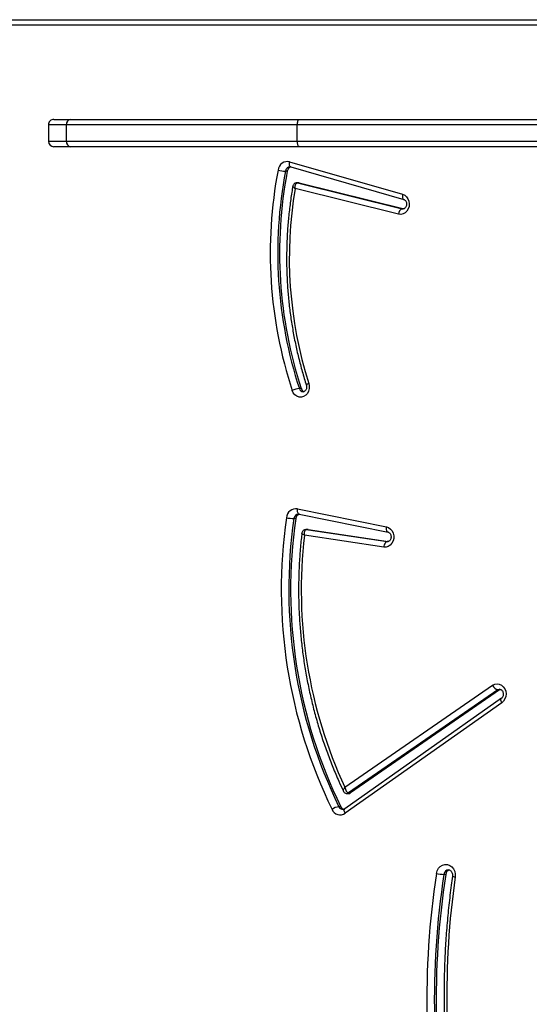
# Model space of a CAD drawing. Units: millimetres. Extents: x -5242 to 361375, y -3372 to 11651.
# Drawn here: x 93 to 372, y 7100 to 7639 of the extents above; entities that cross this region are included whole.
import ezdxf

# ---------------------------------------------------------------- set-up
doc = ezdxf.new("R2010")
doc.units = ezdxf.units.MM
doc.layers.add('Toestel 2D', color=7, linetype='Continuous', lineweight=20)

# ---------------------------------------------------------------- blocks, each defined once
blk = doc.blocks.new('3040-1')
at = {"color": 7, "linetype": 'Continuous', "lineweight": 25}
for p, q in [((758.987, 1439.234), (759.087, 1439.234)), ((755.919, 1429.849), (764.48, 1435.894)), ((755.942, 1429.604), (764.503, 1435.649)), ((764.726, 1435.531), (764.826, 1435.531)), ((764.384, 1434.808), (764.284, 1434.808)), ((756.037, 1429.148), (764.195, 1434.78)), ((756.137, 1429.148), (764.295, 1434.78)), ((764.501, 1434.469), (756.421, 1428.891)), ((764.195, 1434.78), (764.295, 1434.78)), ((755.977, 1429.119), (756.037, 1429.148)), ((756.037, 1429.148), (756.137, 1429.148)), ((762.372, 1421.33), (766.713, 1420.688)), ((766.515, 1420.378), (762.124, 1421.027)), ((766.615, 1420.378), (762.189, 1421.032)), ((767.001, 1419.526), (762.136, 1420.517)), ((762.136, 1420.517), (762.139, 1420.516)), ((766.537, 1420.376), (766.515, 1420.378)), ((766.515, 1420.378), (766.615, 1420.378)), ((766.537, 1420.376), (766.637, 1420.376)), ((767.091, 1419.233), (762.226, 1420.223)), ((767.188, 1419.775), (767.288, 1419.775)), ((766.998, 1419.527), (767.001, 1419.526)), ((767.031, 1419.526), (767.001, 1419.526)), ((766.887, 1412.665), (766.987, 1412.665)), ((761.564, 1403.119), (767.215, 1401.724)), ((766.997, 1401.41), (761.259, 1402.826)), ((767.097, 1401.41), (761.359, 1402.826)), ((767.453, 1400.539), (761.278, 1402.316)), ((761.281, 1402.315), (761.278, 1402.316)), ((767.52, 1400.251), (761.345, 1402.028)), ((766.997, 1401.41), (767.097, 1401.41)), ((767.033, 1401.406), (767.133, 1401.406)), ((767.45, 1400.54), (767.453, 1400.539)), ((767.495, 1400.535), (767.453, 1400.539)), ((767.649, 1400.769), (767.749, 1400.769)), ((736.513, 1399.433), (766.977, 1399.433)), ((766.977, 1399.433), (779.492, 1399.433)), ((779.492, 1399.433), (780.413, 1399.433)), ((767.102, 1399.133), (736.47, 1399.133)), ((767.102, 1399.133), (767.102, 1398.233)), ((779.726, 1399.133), (767.102, 1399.133)), ((779.726, 1399.133), (779.726, 1398.233)), ((780.713, 1398.233), (780.713, 1399.133)), ((736.47, 1398.233), (767.102, 1398.233)), ((767.102, 1398.233), (779.726, 1398.233)), ((766.977, 1397.933), (736.513, 1397.933)), ((779.492, 1397.933), (766.977, 1397.933)), ((780.413, 1397.933), (779.492, 1397.933)), ((739.439, 1392.783), (811.218, 1392.783)), ((811.068, 1392.483), (739.289, 1392.483))]:
    blk.add_line(p, q, dxfattribs=at)
at = {"color": 8, "linetype": 'Continuous', "lineweight": 25}
for p, q in [((762.138, 1421.032), (762.189, 1421.032)), ((762.189, 1421.032), (762.16, 1421.034)), ((766.638, 1420.376), (766.615, 1420.378)), ((761.283, 1402.826), (761.359, 1402.826)), ((761.359, 1402.826), (761.313, 1402.831)), ((780.713, 1399.133), (779.726, 1399.133)), ((779.726, 1398.233), (780.713, 1398.233))]:
    blk.add_line(p, q, dxfattribs=at)
at = {"color": 7, "linetype": 'Continuous', "lineweight": 25, "flags": 128}
for points in [[(759.492, 1439.182), (759.452, 1439.033), (759.38, 1438.902), (759.281, 1438.797), (759.162, 1438.724), (759.031, 1438.689), (758.897, 1438.694), (758.768, 1438.739), (758.653, 1438.82), (758.561, 1438.933), (758.496, 1439.069), (758.464, 1439.22), (758.467, 1439.376)], [(756.421, 1428.891), (756.305, 1428.833), (756.18, 1428.811), (756.055, 1428.828), (755.937, 1428.881), (755.836, 1428.968), (755.757, 1429.082), (755.706, 1429.215), (755.687, 1429.359), (755.701, 1429.504), (755.746, 1429.64), (755.821, 1429.758), (755.919, 1429.849)], [(762.226, 1420.223), (762.107, 1420.266), (762.001, 1420.343), (761.916, 1420.448), (761.857, 1420.575), (761.828, 1420.715), (761.83, 1420.859), (761.865, 1420.997), (761.929, 1421.121), (762.018, 1421.221), (762.126, 1421.293), (762.247, 1421.33), (762.372, 1421.33)], [(762.189, 1421.032), (762.218, 1421.038), (762.248, 1421.055), (762.277, 1421.082), (762.304, 1421.119), (762.328, 1421.165), (762.348, 1421.216), (762.362, 1421.272), (762.372, 1421.33)], [(766.473, 1412.374), (766.444, 1412.516), (766.448, 1412.662), (766.484, 1412.802), (766.551, 1412.926), (766.643, 1413.026), (766.754, 1413.096), (766.878, 1413.129), (767.004, 1413.125), (767.125, 1413.083), (767.233, 1413.006), (767.32, 1412.9), (767.38, 1412.771)], [(761.345, 1402.028), (761.229, 1402.081), (761.128, 1402.166), (761.049, 1402.279), (760.998, 1402.411), (760.978, 1402.554), (760.99, 1402.698), (761.034, 1402.833), (761.106, 1402.951), (761.202, 1403.044), (761.316, 1403.105), (761.439, 1403.131), (761.564, 1403.119)], [(767.033, 1401.406), (767.031, 1401.406), (766.997, 1401.41)], [(766.977, 1399.433), (767.001, 1399.427), (767.025, 1399.41), (767.046, 1399.382), (767.065, 1399.345), (767.081, 1399.3), (767.092, 1399.248), (767.099, 1399.191), (767.102, 1399.133)], [(767.102, 1398.233), (767.099, 1398.174), (767.092, 1398.118), (767.081, 1398.066), (767.065, 1398.021), (767.046, 1397.984), (767.025, 1397.956), (767.001, 1397.939), (766.977, 1397.933)]]:
    blk.add_lwpolyline(points, dxfattribs=at)
at = {"color": 8, "linetype": 'Continuous', "lineweight": 25, "flags": 128}
for points in [[(764.48, 1435.894), (764.503, 1435.844), (764.52, 1435.796), (764.53, 1435.752), (764.531, 1435.713), (764.526, 1435.681), (764.512, 1435.657), (764.503, 1435.649)], [(755.919, 1429.849), (755.942, 1429.799), (755.959, 1429.751), (755.969, 1429.707), (755.971, 1429.668), (755.965, 1429.636), (755.951, 1429.613), (755.944, 1429.605)], [(756.021, 1429.111), (756.055, 1429.114), (756.137, 1429.148)], [(762.139, 1420.516), (762.149, 1420.513), (762.175, 1420.496), (762.197, 1420.469), (762.214, 1420.432), (762.226, 1420.387), (762.232, 1420.336), (762.232, 1420.281), (762.226, 1420.223)], [(767.001, 1419.526), (767.015, 1419.522), (767.04, 1419.505), (767.062, 1419.478), (767.079, 1419.441), (767.091, 1419.397), (767.097, 1419.346), (767.097, 1419.29), (767.091, 1419.233)], [(761.345, 1402.028), (761.354, 1402.085), (761.358, 1402.139), (761.355, 1402.19), (761.346, 1402.234), (761.331, 1402.27), (761.311, 1402.297), (761.286, 1402.314), (761.281, 1402.315)], [(767.134, 1401.406), (767.131, 1401.406), (767.097, 1401.41)], [(767.453, 1400.539), (767.461, 1400.537), (767.485, 1400.52), (767.506, 1400.493), (767.52, 1400.457), (767.53, 1400.413), (767.533, 1400.363), (767.529, 1400.308), (767.52, 1400.251)]]:
    blk.add_lwpolyline(points, dxfattribs=at)
at = {"color": 7, "linetype": 'Continuous', "lineweight": 25}
for centre, radius, start, end in [((714.333, 1446.083), 45.176, 351.2795, 11.1938), ((714.432, 1446.083), 45.177, 351.2798, 11.1935), ((714.494, 1446.083), 45.524, 351.2802, 11.1931), ((714.231, 1445.765), 44.694, 351.7814, 10.5043), ((758.707, 1439.263), 0.281, 285.4427, 354.0818), ((758.966, 1436.704), 2.533, 78.0132, 87.2804), ((764.754, 1435.493), 0.486, 22.6749, 124.3443), ((764.487, 1435.422), 0.263, 24.6278, 74.4295), ((740.425, 1423.664), 27.044, 351.732, 26.0283), ((764.703, 1436.388), 0.866, 278.1617, 305.1479), ((740.525, 1423.664), 27.044, 351.7321, 26.028), ((740.579, 1423.661), 27.399, 351.7421, 26.0181), ((764.285, 1434.652), 0.156, 90.2564, 125.1085), ((741.226, 1423.665), 25.66, 353.3369, 24.899), ((756.012, 1428.725), 0.441, 22.0014, 73.4656), ((766.904, 1419.803), 0.285, 286.4357, 354.2528), ((767.162, 1419.761), 0.533, 262.381, 356.2209), ((767.168, 1417.054), 2.723, 78.8589, 87.4773), ((766.66, 1412.599), 0.236, 16.0634, 73.9451), ((766.866, 1413.884), 1.226, 275.6389, 294.7584), ((744.376, 1405.239), 24.206, 349.2039, 18.1314), ((745.029, 1405.528), 22.51, 350.2714, 17.7059), ((744.21, 1405.239), 23.862, 349.2038, 18.1317), ((744.31, 1405.239), 23.862, 349.204, 18.1317), ((761.239, 1403.127), 0.324, 291.7213, 358.5732), ((767.371, 1400.81), 0.282, 286.4502, 351.5748), ((767.633, 1400.762), 0.523, 257.522, 353.6887), ((767.629, 1398.72), 2.053, 75.2223, 86.6528), ((779.454, 1399.162), 0.273, 353.8538, 82.107), ((780.413, 1399.133), 0.3, 0, 90), ((779.454, 1398.204), 0.273, 277.893, 6.1462), ((780.413, 1398.233), 0.3, 270, 0)]:
    blk.add_arc(centre, radius, start, end, dxfattribs=at)
at = {"color": 8, "linetype": 'Continuous', "lineweight": 25}
for centre, radius, start, end in [((758.817, 1439.257), 0.271, 272.8677, 355.1192), ((764.593, 1435.427), 0.255, 24.0236, 88.3238), ((764.385, 1434.652), 0.156, 90.1374, 125.1034), ((767.017, 1419.795), 0.272, 273.0351, 355.7469), ((766.769, 1412.607), 0.225, 14.7211, 88.3381), ((767.478, 1400.807), 0.274, 273.6004, 352.0558)]:
    blk.add_arc(centre, radius, start, end, dxfattribs=at)
at = {"color": 7, "linetype": 'Continuous', "lineweight": 25}
for points, knots in [([(758.614, 1439.335), (758.637, 1439.498), (758.712, 1440.027), (758.819, 1440.925), (758.925, 1442.03), (759.004, 1443.138), (759.055, 1444.249), (759.078, 1445.361), (759.075, 1446.473), (759.044, 1447.584), (758.985, 1448.694), (758.899, 1449.802), (758.786, 1450.906), (758.646, 1452.006), (758.487, 1453.057), (758.363, 1453.737), (758.304, 1454.055)], [0, 0, 0, 0, 0.033438, 0.108502, 0.183567, 0.258632, 0.333698, 0.408764, 0.48383, 0.558896, 0.633963, 0.709029, 0.784095, 0.859162, 0.934228, 1, 1, 1, 1]), ([(758.61, 1439.336), (758.611, 1439.337), (758.614, 1439.34), (758.584, 1439.35), (758.532, 1439.363), (758.488, 1439.372), (758.469, 1439.375), (758.467, 1439.376)], [0, 0, 0, 0, 0.148174, 0.468584, 0.78905, 0.972246, 1, 1, 1, 1]), ([(758.83, 1438.989), (758.818, 1438.989), (758.789, 1438.988), (758.741, 1439.011), (758.686, 1439.057), (758.641, 1439.129), (758.613, 1439.219), (758.609, 1439.293), (758.614, 1439.334), (758.615, 1439.343)], [0, 0, 0, 0, 0.122107, 0.299536, 0.460031, 0.629777, 0.791683, 0.950688, 1, 1, 1, 1]), ([(764.503, 1435.649), (764.51, 1435.654), (764.537, 1435.671), (764.569, 1435.683), (764.594, 1435.68), (764.601, 1435.679)], [0, 0, 0, 0, 0.216845, 0.791839, 1, 1, 1, 1]), ([(764.582, 1434.677), (764.575, 1434.692), (764.557, 1434.729), (764.505, 1434.775), (764.443, 1434.806), (764.4, 1434.804), (764.384, 1434.804)], [0, 0, 0, 0, 0.2004525, 0.4954302, 0.8057444, 1, 1, 1, 1]), ([(764.501, 1434.469), (764.501, 1434.469), (764.495, 1434.505), (764.474, 1434.582), (764.429, 1434.678), (764.379, 1434.74), (764.335, 1434.774), (764.308, 1434.778), (764.295, 1434.78)], [0, 0, 0, 0, 0.002324, 0.228489, 0.484658, 0.684732, 0.837695, 1, 1, 1, 1]), ([(766.85, 1420.568), (766.864, 1420.683), (766.91, 1421.08), (766.968, 1421.761), (767.016, 1422.611), (767.035, 1423.463), (767.028, 1424.316), (766.993, 1425.167), (766.93, 1426.016), (766.841, 1426.862), (766.724, 1427.703), (766.58, 1428.539), (766.409, 1429.369), (766.212, 1430.19), (765.988, 1431.002), (765.738, 1431.804), (765.463, 1432.596), (765.162, 1433.374), (764.869, 1434.069), (764.667, 1434.498), (764.583, 1434.678)], [0, 0, 0, 0, 0.023928, 0.082307, 0.140688, 0.19907, 0.257453, 0.315836, 0.374218, 0.432601, 0.490984, 0.549366, 0.607748, 0.66613, 0.724512, 0.782893, 0.841272, 0.899651, 0.958028, 1, 1, 1, 1]), ([(756.021, 1429.113), (756.008, 1429.114), (755.98, 1429.115), (755.934, 1429.141), (755.887, 1429.19), (755.851, 1429.261), (755.834, 1429.348), (755.839, 1429.437), (755.866, 1429.516), (755.904, 1429.573), (755.93, 1429.595), (755.942, 1429.604)], [0, 0, 0, 0, 0.117899, 0.239429, 0.350397, 0.467176, 0.579593, 0.690542, 0.801167, 0.912711, 1, 1, 1, 1]), ([(762.136, 1420.517), (762.13, 1420.518), (762.109, 1420.523), (762.072, 1420.544), (762.025, 1420.593), (761.989, 1420.665), (761.972, 1420.752), (761.978, 1420.84), (762.004, 1420.919), (762.045, 1420.981), (762.093, 1421.019), (762.131, 1421.034), (762.153, 1421.033), (762.16, 1421.033)], [0, 0, 0, 0, 0.042955, 0.149234, 0.245732, 0.347288, 0.445078, 0.54159, 0.637832, 0.734844, 0.835149, 0.943567, 1, 1, 1, 1]), ([(766.615, 1420.378), (766.628, 1420.38), (766.653, 1420.384), (766.686, 1420.418), (766.714, 1420.481), (766.725, 1420.577), (766.719, 1420.652), (766.713, 1420.687), (766.713, 1420.688)], [0, 0, 0, 0, 0.164966, 0.320917, 0.522762, 0.777358, 0.997681, 1, 1, 1, 1]), ([(766.638, 1420.376), (766.662, 1420.379), (766.711, 1420.383), (766.779, 1420.422), (766.825, 1420.479), (766.847, 1420.531), (766.849, 1420.56), (766.849, 1420.568)], [0, 0, 0, 0, 0.227783, 0.472713, 0.722033, 0.92162, 1, 1, 1, 1]), ([(766.61, 1412.462), (766.606, 1412.473), (766.595, 1412.51), (766.588, 1412.582), (766.601, 1412.668), (766.634, 1412.741), (766.678, 1412.795), (766.727, 1412.824), (766.757, 1412.835), (766.775, 1412.831), (766.776, 1412.831)], [0, 0, 0, 0, 0.0630758, 0.2096845, 0.3562002, 0.50278, 0.6516136, 0.8075228, 0.9798015, 1, 1, 1, 1]), ([(767.345, 1401.587), (767.364, 1401.698), (767.428, 1402.069), (767.517, 1402.704), (767.602, 1403.493), (767.658, 1404.285), (767.688, 1405.078), (767.69, 1405.873), (767.664, 1406.667), (767.611, 1407.459), (767.531, 1408.249), (767.423, 1409.033), (767.289, 1409.813), (767.128, 1410.585), (766.939, 1411.35), (766.763, 1411.976), (766.646, 1412.346), (766.607, 1412.467)], [0, 0, 0, 0, 0.0307918, 0.102657, 0.1745231, 0.2463936, 0.3182623, 0.3901332, 0.4620033, 0.5338741, 0.6057447, 0.6776174, 0.7494861, 0.8213572, 0.8932285, 0.9650967, 1, 1, 1, 1]), ([(761.278, 1402.316), (761.272, 1402.318), (761.252, 1402.325), (761.214, 1402.349), (761.169, 1402.403), (761.136, 1402.478), (761.124, 1402.566), (761.134, 1402.653), (761.163, 1402.73), (761.207, 1402.787), (761.255, 1402.82), (761.289, 1402.832), (761.308, 1402.83), (761.313, 1402.83)], [0, 0, 0, 0, 0.04382, 0.149886, 0.2476, 0.350452, 0.450284, 0.54906, 0.647694, 0.747474, 0.851365, 0.964917, 1, 1, 1, 1]), ([(767.215, 1401.724), (767.215, 1401.724), (767.219, 1401.688), (767.22, 1401.611), (767.202, 1401.514), (767.17, 1401.451), (767.135, 1401.416), (767.11, 1401.412), (767.097, 1401.41)], [0, 0, 0, 0, 0.00229, 0.22512, 0.480335, 0.68147, 0.836198, 1, 1, 1, 1]), ([(767.134, 1401.407), (767.156, 1401.408), (767.204, 1401.412), (767.271, 1401.449), (767.318, 1401.504), (767.341, 1401.554), (767.344, 1401.58), (767.344, 1401.587)], [0, 0, 0, 0, 0.219571, 0.474792, 0.726901, 0.93133, 1, 1, 1, 1])]:
    blk.add_open_spline(points, degree=3, knots=knots, dxfattribs=at)
at = {"color": 8, "linetype": 'Continuous', "lineweight": 25}
for points, knots in [([(764.501, 1434.469), (764.501, 1434.469), (764.512, 1434.483), (764.532, 1434.51), (764.567, 1434.567), (764.589, 1434.626), (764.592, 1434.667), (764.584, 1434.677), (764.583, 1434.678)], [0, 0, 0, 0, 0.003252, 0.165707, 0.323786, 0.685815, 0.968431, 1, 1, 1, 1]), ([(766.713, 1420.688), (766.713, 1420.688), (766.741, 1420.672), (766.794, 1420.638), (766.844, 1420.595), (766.849, 1420.576), (766.851, 1420.568)], [0, 0, 0, 0, 0.003429, 0.32988, 0.707145, 1, 1, 1, 1]), ([(766.604, 1412.466), (766.606, 1412.463), (766.61, 1412.455), (766.583, 1412.431), (766.536, 1412.403), (766.494, 1412.384), (766.477, 1412.376), (766.473, 1412.374)], [0, 0, 0, 0, 0.167848, 0.480859, 0.793821, 0.954249, 1, 1, 1, 1]), ([(767.215, 1401.724), (767.216, 1401.724), (767.23, 1401.715), (767.255, 1401.697), (767.302, 1401.66), (767.342, 1401.618), (767.344, 1401.596), (767.346, 1401.587)], [0, 0, 0, 0, 0.003378, 0.170117, 0.332537, 0.708542, 1, 1, 1, 1])]:
    blk.add_open_spline(points, degree=3, knots=knots, dxfattribs=at)
blk = doc.blocks.new('VPL-16-3040-1-GM')
at = {"layer": 'Toestel 2D', "xscale": 10, "yscale": 10, "zscale": 10, "rotation": 180}
blk.add_blockref('3040-1', (7915.85, 21563.6), dxfattribs=at)

msp = doc.modelspace()

# ---------------------------------------------------------------- block references
msp.add_blockref('VPL-16-3040-1-GM', (0, 0))

doc.saveas('drawing.dxf')
